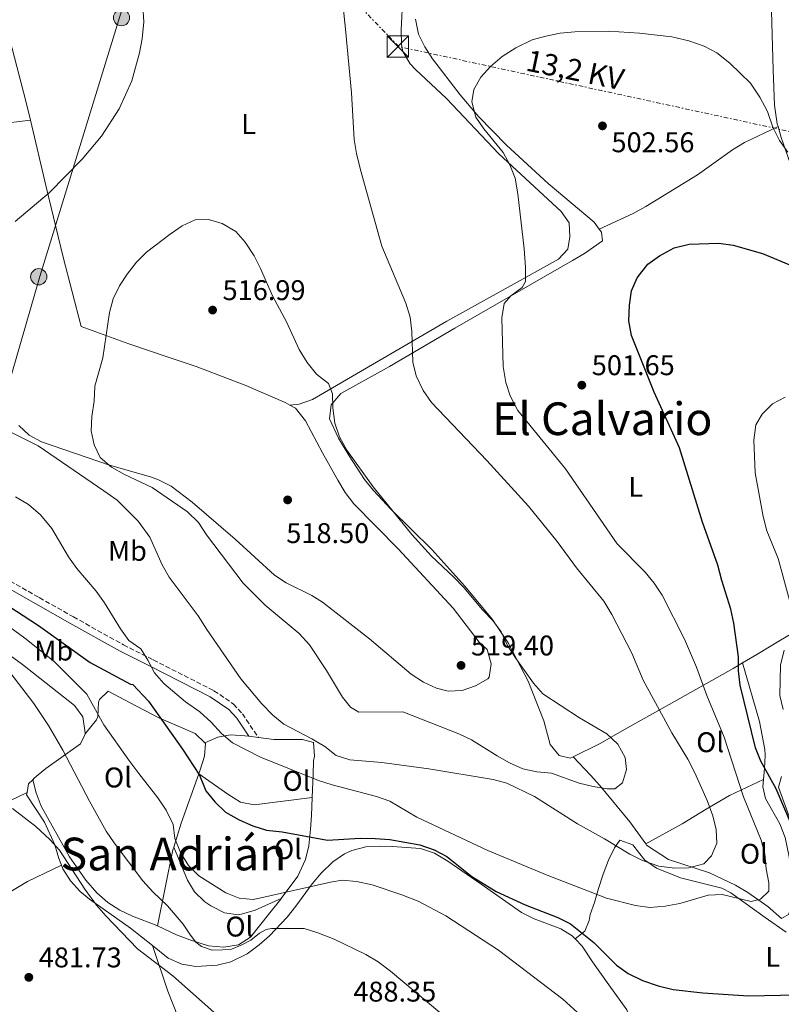
# Model space of a CAD drawing. Units: metres. Extents: x 576903 to 580367, y 4714978 to 4717330.
# Drawn here: x 579699 to 579967, y 4715704 to 4716050 of the extents above; entities that cross this region are included whole.
import ezdxf
from ezdxf.enums import TextEntityAlignment as Align

# ---------------------------------------------------------------- set-up
doc = ezdxf.new("R2010")
doc.units = ezdxf.units.M
doc.header["$MEASUREMENT"] = 0
doc.linetypes.add('DGN Style 3', pattern=[2.435890702152634, 1.739921930109024, -0.6959687720436097])
doc.linetypes.add('DGN Style 7', pattern=[3.4798438602180486, 1.565929737098122, -0.6959687720436097, 0.5219765790327072, -0.6959687720436097])
for name, color, linetype, lineweight in [('Camino', 7, 'DGN Style 3', 0), ('Cota de punto acotado terreno', 7, 'Continuous', 0), ('Curva de nivel directora', 30, 'Continuous', 30), ('Curva de nivel intermedia', 30, 'Continuous', 0), ('Etiqueta de uso rústico', 92, 'Continuous', 0), ('Línea de cambio de uso (parcela vista)', 92, 'Continuous', 0), ('Línea eléctrica', 6, 'DGN Style 7', 0), ('Línea telefónica', 7, 'Continuous', 0), ('Margen derecho', 7, 'Continuous', 0), ('Poste tendido eléctrico', 7, 'Continuous', 0), ('Punto acotado terreno (símbolo)', 7, 'Continuous', 0), ('Tensión línea eléctrica', 7, 'Continuous', 0), ('Texto de Área (paraje) menor', 7, 'Continuous', 0), ('Torre eléctrica', 7, 'Continuous', 0), ('Transformador', 7, 'Continuous', 0)]:
    doc.layers.add(name, color=color, linetype=linetype, lineweight=lineweight)
doc.styles.add('Style-Arial', font='arial.ttf')

# ---------------------------------------------------------------- blocks, each defined once
blk = doc.blocks.new('5PATER')
at = {"layer": 'Punto acotado terreno (símbolo)', "linetype": 'Continuous', "lineweight": 0}
h = blk.add_hatch(color=51, dxfattribs=at)
edge = h.paths.add_edge_path()
edge.add_ellipse((0, 0), major_axis=(-0.1095731443231308, -0.1110710700762829), ratio=0.9994222409660317, start_angle=0, end_angle=360)
blk = doc.blocks.new('5TME')
at = {"layer": 'Transformador', "color": 7, "linetype": 'Continuous', "lineweight": 0}
for p, q in [((-0.375, 0.375), (0.375, -0.375)), ((0.3723, 0.3776), (-0.3716, -0.3784))]:
    blk.add_line(p, q, dxfattribs=at)
at = {"layer": 'Transformador', "color": 7, "linetype": 'Continuous', "lineweight": 0, "flags": 128}
blk.add_lwpolyline([(-0.375, -0.375), (0.375, -0.375), (0.375, 0.375), (-0.375, 0.375), (-0.3716, -0.3784)], dxfattribs=at)
blk = doc.blocks.new('5PELE')
at = {"layer": 'Transformador', "linetype": 'Continuous', "lineweight": 0}
h = blk.add_hatch(color=9, dxfattribs=at)
edge = h.paths.add_edge_path()
edge.add_arc((-2.000000476837158e-05, 0), 0.2850000000000001, 0, 360)
at = {"layer": 'Transformador', "color": 252, "linetype": 'Continuous', "lineweight": 0}
blk.add_circle((-2.000000476837158e-05, 0), 0.2850000000000001, dxfattribs=at)

msp = doc.modelspace()

# ---------------------------------------------------------------- linework, layer by layer
at = {"layer": 'Camino', "color": 7, "linetype": 'DGN Style 3', "lineweight": 0}
msp.add_polyline3d([(579630.6499999985, 4715903.78, 489.9900000000054), (579637.1900000009, 4715901.640000002, 490.3399999999967), (579641.879999998, 4715899.529999999, 491.0599999999978), (579647.0399999992, 4715895.810000002, 492.4499999999971), (579661.239999997, 4715882.980000002, 496.0599999999976), (579671.4899999975, 4715868.660000001, 497.5599999999977), (579674.7899999989, 4715865.199999999, 498.1300000000048), (579677.0500000009, 4715863.61, 498.4600000000065), (579706.3799999988, 4715846.930000001, 501.9100000000037), (579718.3399999992, 4715840.189999999, 502.6699999999983), (579735.9099999999, 4715830.340000002, 503.2400000000054), (579746.4299999987, 4715825.040000002, 504.179999999993), (579767.7399999988, 4715814.220000002, 506.7899999999936), (579774.6400000011, 4715809.500000001, 507.479999999996), (579777.7399999968, 4715806.09, 507.479999999996), (579783.3400000005, 4715797.75, 507.1799999999931)], dxfattribs=at)
at = {"layer": 'Curva de nivel directora', "color": 30, "linetype": 'Continuous', "lineweight": 30, "flags": 128}
for points, elevation in [([(579975.9799999995, 4715754.400000001), (579965.2199999995, 4715779.67), (579959.8199999991, 4715789.5), (579958.0499999989, 4715794.180000001), (579952.5700000004, 4715816.140000002), (579951.9899999994, 4715821.180000001), (579952.0599999987, 4715826.180000001), (579950.4299999991, 4715838.010000001), (579949.3699999996, 4715842.900000001), (579946.1699999989, 4715852.939999999), (579944.7800000008, 4715858.320000002), (579939.4000000008, 4715873.480000001), (579931.2499999991, 4715899.600000001), (579922.3699999988, 4715919.230000001), (579914.4099999992, 4715939.119999999), (579913.5300000008, 4715944.26), (579913.7499999999, 4715949.710000001), (579914.3800000001, 4715954.77), (579916.4299999998, 4715959.32), (579920.2000000007, 4715964.140000002), (579924.2100000004, 4715967.11), (579929.4000000006, 4715969.930000001), (579934.7299999993, 4715971.220000001), (579945.0699999991, 4715971.58), (579950.1799999988, 4715970.9)], 500.0000000000003), ([(579950.1799999988, 4715970.9), (579960.4699999996, 4715967.970000001), (579971.0800000001, 4715963.480000001)], 500.0000000000004), ([(579692.9299999997, 4715845.710000001), (579706.05, 4715837.09), (579724.24, 4715824.17), (579738.3799999999, 4715816.51), (579739.209999999, 4715816.350000001), (579744.6999999986, 4715810.58), (579756.6599999992, 4715793.640000002), (579762.6499999993, 4715784.490000002), (579764.869999999, 4715779.050000001), (579767.9899999992, 4715775.140000002), (579771.8400000005, 4715771.570000002), (579776.6199999992, 4715768.840000001), (579781.4099999992, 4715766.680000002), (579786.1700000003, 4715765.15), (579791.729999999, 4715764.609999999), (579807.5799999987, 4715761.730000001), (579819.119999999, 4715762.390000002), (579824.3699999994, 4715762.270000001), (579829.5199999993, 4715761.940000001), (579840.0499999992, 4715760.080000001), (579845.1199999986, 4715758.230000001), (579849.589999999, 4715755.99), (579858.3799999999, 4715748.940000001), (579866.8899999993, 4715743.580000001), (579877.0300000003, 4715738.910000001), (579888.5700000006, 4715734.550000001), (579893.0399999986, 4715732.300000002), (579901.2100000004, 4715725.76), (579909.2100000002, 4715717.699999999), (579913.2499999992, 4715714.750000001), (579918.3299999997, 4715712.320000002), (579923.75, 4715710.439999999), (579929.0099999994, 4715709.210000004), (579939.5300000004, 4715708.050000003), (579955.5399999988, 4715706.990000002), (579972.3399999985, 4715707.33)], 500.0000000000003)]:
    msp.add_lwpolyline(points, dxfattribs=dict(at, elevation=elevation))
at = {"layer": 'Curva de nivel intermedia', "color": 30, "linetype": 'Continuous', "lineweight": 0, "flags": 128}
for points, elevation in [([(579817.7900000013, 4716003.039999999), (579816.9599999997, 4716007.970000002), (579816.020000001, 4716024.349999999), (579814.0099999993, 4716046.79), (579811.0900000002, 4716073.8)], 510), ([(579742.7100000015, 4716054.699999998), (579743.0500000012, 4716049.420000001), (579742.5500000007, 4716043.399999999), (579741.6200000008, 4716038.48), (579738.8300000012, 4716028.609999998), (579734.4300000002, 4716018.749999999), (579728.27, 4716009.179999998), (579721.4700000007, 4716001.060000001), (579709.7900000018, 4715989.23), (579697.9299999997, 4715979.17)], 510), ([(579697.99, 4715882.380000001), (579702.5300000019, 4715879.67), (579706.8400000014, 4715876.050000001), (579710.8300000011, 4715871.240000002), (579716.6300000014, 4715861.23), (579719.5100000004, 4715857.140000002), (579726.3800000013, 4715849.180000001), (579729.2800000004, 4715845.08), (579734.8700000006, 4715835.960000001), (579737.8099999998, 4715831.92), (579742.040000001, 4715828.899999999), (579744.5199999998, 4715824.999999999), (579746.8100000009, 4715820.5), (579750.0800000009, 4715816.720000001), (579757.7800000011, 4715810.320000002), (579762.7499999999, 4715806.800000001), (579766.7500000009, 4715803.130000001), (579770.4400000012, 4715799.149999999), (579774.25, 4715795.910000001), (579784.1300000016, 4715790.890000001), (579804.4900000021, 4715782.689999999), (579809.2400000017, 4715781.109999999), (579824.8600000012, 4715777.039999999), (579829.5800000018, 4715775.359999998), (579839.0400000011, 4715769.810000001), (579863.940000001, 4715758.029999999), (579884.8199999998, 4715749.359999998), (579905.6300000016, 4715741.29), (579915.7800000015, 4715738.76), (579920.9200000003, 4715737.999999999), (579926.2100000009, 4715738.429999999), (579931.3800000009, 4715739.42), (579941.35, 4715742.329999999), (579946.3400000011, 4715742.609999998), (579956.4200000018, 4715740.13), (579959.740000001, 4715740.980000001), (579962.7300000016, 4715743.750000001), (579962.6800000002, 4715746.679999999), (579961.7200000013, 4715751.58), (579961.2200000006, 4715756.849999999), (579959.950000001, 4715761.690000001), (579953.7999999998, 4715776.890000001), (579946.9900000015, 4715797.84), (579940.9299999997, 4715812.55), (579937.2400000016, 4715822.51), (579933.0500000007, 4715832.34), (579925.1500000015, 4715847.859999998), (579922.4300000012, 4715852.060000001), (579919.2300000004, 4715855.92), (579909.3399999999, 4715865.800000001), (579891.1900000002, 4715892.17), (579874.4599999998, 4715912.779999999), (579871.8300000012, 4715917.829999999), (579870.2900000013, 4715922.580000001), (579869.3200000012, 4715928.189999999), (579868.900000001, 4715945.34), (579869.7400000015, 4715950.300000002), (579872.0200000012, 4715953.06), (579876.0600000002, 4715955.99), (579877.1900000012, 4715958.08), (579877.1900000012, 4715963.08), (579876.7300000008, 4715969.52), (579874.5500000014, 4715988.95), (579873.53, 4715994.359999999), (579871.7400000019, 4715999.08), (579869.3300000001, 4716003.460000001), (579862.5700000009, 4716011.76), (579859.7700000004, 4716015.890000001), (579858.2900000005, 4716021.190000001), (579859.0400000016, 4716025.539999997), (579861.5499999993, 4716029.859999998), (579864.9100000011, 4716033.66), (579868.9600000012, 4716037.16), (579873.7800000003, 4716040.279999998), (579879.5700000017, 4716042.999999999), (579884.3799999995, 4716044.36), (579889.400000002, 4716045.350000001), (579894.5000000005, 4716045.9), (579906.3300000012, 4716046.060000001), (579917.220000001, 4716045.41), (579928.6000000003, 4716044.039999999), (579934.5800000017, 4716042.699999999), (579939.9599999995, 4716040.759999999), (579944.4400000012, 4716038.41), (579949.0299999999, 4716034.840000001), (579956.2699999998, 4716027.75), (579959.5599999998, 4716022.909999999), (579962.2000000018, 4716017.830000001), (579964.0999999995, 4716012.359999999), (579966.3900000006, 4716007.649999999), (579969.3800000013, 4716003.55)], 505), ([(579695.0199999994, 4715905.77), (579705.9600000007, 4715900.350000001), (579729.0999999993, 4715884.439999999), (579733.6900000003, 4715881.179999999), (579741.1300000013, 4715873.880000001), (579745.1900000004, 4715868.230000001), (579749.5700000013, 4715858.5), (579752.0099999999, 4715854.140000001), (579762.2500000015, 4715840.519999999), (579765.250000001, 4715835.720000001), (579777.2000000004, 4715818.439999999), (579784.61, 4715809.659999999), (579788.4099999998, 4715805.679999999), (579792.240000001, 4715802.46), (579802.1500000017, 4715797.31), (579806.6399999999, 4715794.55), (579810.7200000014, 4715791.480000001), (579815.4800000001, 4715789.949999999), (579826.7000000007, 4715788.99), (579843.1900000018, 4715786.710000001), (579865.85, 4715783.009999999), (579870.6900000013, 4715781.739999999), (579880.3200000004, 4715776.99), (579895.4600000016, 4715767.400000001), (579904.9200000009, 4715762.189999999), (579913.8200000013, 4715756.810000001), (579918.3400000009, 4715754.509999999), (579924.0400000006, 4715752.579999999), (579929.5999999995, 4715751.849999999), (579934.5999999996, 4715751.989999999), (579939.8500000001, 4715753.409999999), (579942.5500000002, 4715756.180000001), (579944.4099999998, 4715760.65), (579944.1300000004, 4715765.390000001), (579943.0000000016, 4715770.26), (579941.0599999992, 4715775.640000001), (579936.6700000016, 4715785.369999999), (579934.1799999994, 4715790.180000001), (579928.5900000016, 4715799.38), (579918.4900000007, 4715817.970000001), (579914.55, 4715827.429999999), (579907.4900000013, 4715840.960000001), (579904.6900000006, 4715845.659999999), (579895.0500000003, 4715857.409999999), (579888.3300000014, 4715866.71), (579878.2599999997, 4715879.079999999), (579863.5800000012, 4715895.199999999), (579844.2100000011, 4715915.52), (579841.2200000006, 4715919.710000001), (579838.820000002, 4715924.930000001), (579837.5599999992, 4715929.769999999), (579837.280000002, 4715940.55), (579836.7000000009, 4715945.580000001), (579835.1200000006, 4715950.409999998), (579826.740000001, 4715970.470000001), (579819.1799999994, 4715997.31), (579817.7900000013, 4716003.039999999)], 510), ([(579908.5799999998, 4715779.699999999), (579905.8600000018, 4715779.76), (579900.910000001, 4715780.49), (579896.0499999995, 4715781.720000001), (579886.2900000006, 4715785.220000001), (579881.1400000007, 4715785.75), (579876.2400000013, 4715786.769999999), (579871.6200000012, 4715788.83), (579867.2300000013, 4715791.269999999), (579858.2600000014, 4715796.92), (579853.7300000007, 4715799.029999998), (579834.040000001, 4715806.81), (579818.6600000008, 4715806.729999999), (579815.7000000014, 4715808.400000001), (579812.9200000009, 4715811.99), (579807.2400000012, 4715821.3), (579801.2500000009, 4715830.289999999), (579797.6600000013, 4715834.28), (579785.7600000012, 4715844.24), (579778.0400000007, 4715851.980000001), (579765.1500000005, 4715869.019999999), (579762.360000001, 4715873.319999999), (579758.4699999995, 4715877.100000001), (579746.0199999996, 4715885.710000001), (579736.3600000015, 4715890.249999999), (579731.700000001, 4715892.819999999), (579727.7400000005, 4715896.25), (579725.6200000013, 4715900.630000001), (579724.6400000001, 4715905.54), (579724.8500000002, 4715910.56), (579725.7000000018, 4715915.980000001), (579725.9200000009, 4715921.230000001), (579728.6600000013, 4715931.289999999), (579730.9900000002, 4715947.140000001), (579732.3100000012, 4715951.96), (579734.5500000009, 4715956.52), (579737.2599999999, 4715960.710000001), (579740.5200000011, 4715964.850000001), (579744.0300000003, 4715968.399999999), (579752.3800000009, 4715974.71), (579756.5800000008, 4715977.699999998), (579761.1100000015, 4715979.810000001), (579765.8300000001, 4715979.859999999), (579770.6300000012, 4715978.480000001), (579775.3800000009, 4715975.659999999), (579778.7200000003, 4715971.929999999), (579781.8699999996, 4715967.069999999), (579784.1400000006, 4715962.619999999), (579788.3000000003, 4715952.99), (579793.2100000011, 4715943.929999999), (579797.7300000006, 4715934.230000001), (579800.4800000021, 4715929.619999999), (579803.7800000012, 4715925.509999999), (579807.9600000009, 4715922.240000002), (579809.4299999995, 4715918.630000001), (579809.5000000009, 4715913.680000001), (579810.1900000017, 4715908.239999999), (579811.7899999998, 4715903.51), (579814.4299999997, 4715898.760000001), (579823.7300000001, 4715885.91), (579837.3100000012, 4715869.180000001), (579844.190000001, 4715861.509999999), (579852.0700000001, 4715854.159999999), (579855.51, 4715850.529999999), (579862.1200000016, 4715842.609999998), (579865.7200000002, 4715838.92), (579868.6600000019, 4715834.869999997), (579870.8600000012, 4715830.06), (579873.6300000006, 4715825.829999999), (579879.9699999995, 4715816.92), (579883.2500000009, 4715813.140000001), (579896.1600000013, 4715804.699999999), (579905.7700000004, 4715799.029999998), (579909.6600000017, 4715795.460000002), (579912.25, 4715790.75), (579912.620000001, 4715786.519999999), (579911.2799999999, 4715781.859999998), (579908.5799999998, 4715779.699999999)], 515.0000000000001), ([(579969.9300000012, 4715846.06), (579965.9600000014, 4715860.689999999), (579962.0300000019, 4715870.470000001), (579960.7300000011, 4715875.470000001), (579957.8900000001, 4715890.850000001), (579957.3800000006, 4715902.249999999), (579958.1000000003, 4715907.71), (579960.3700000013, 4715911.480000001), (579963.9499999997, 4715915.06), (579968.3600000021, 4715917.399999999)], 495), ([(579686.6399999998, 4715843.34), (579701.3499999995, 4715832.680000001), (579711.6100000013, 4715824.499999999), (579723.0399999997, 4715812.960000001), (579729.05, 4715802.240000002), (579737.8000000009, 4715789.76), (579741.2899999999, 4715785.100000001), (579747.9800000021, 4715776.619999999), (579750.9700000006, 4715772.220000001), (579753.370000001, 4715767.210000001)], 495), ([(579967.6600000003, 4715807.619999998), (579966.5800000007, 4715812.509999999), (579966.7200000014, 4715823.150000001), (579968.0600000003, 4715828.42)], 495), ([(579694.8000000004, 4715822.21), (579704.49, 4715809.710000001), (579709.6399999998, 4715802.04), (579714.6199999999, 4715793.369999999), (579723.9699999995, 4715775.42), (579729.8700000005, 4715764.899999999), (579732.650000001, 4715760.74), (579742.7400000006, 4715747.419999998), (579746.2300000021, 4715743.539999999), (579751.3900000007, 4715738.649999999), (579756.9699999997, 4715732.13), (579759.5400000003, 4715728.259999999), (579761.390000001, 4715725.829999999), (579763.4000000004, 4715724.28), (579767.150000001, 4715723.050000001), (579770.7699999998, 4715723.109999998), (579773.9200000013, 4715723.33), (579777.3500000001, 4715724.720000001), (579780.6500000015, 4715726.58), (579783.7699999996, 4715728.96), (579786.1400000011, 4715730.279999999), (579788.0000000009, 4715730.599999999), (579799.4100000013, 4715730.599999999), (579804.1800000012, 4715729.109999998), (579809.9600000014, 4715726.819999999), (579821.0500000002, 4715721.430000001), (579825.4199999999, 4715718.869999998), (579829.8099999998, 4715715.599999999), (579847.0800000011, 4715701.119999999)], 490.0000000000001), ([(579696.9500000007, 4715772.789999999), (579705.1800000007, 4715766.429999999), (579710.1300000015, 4715761.88), (579713.4400000018, 4715758.13), (579722.3600000002, 4715744.42), (579726.4200000016, 4715738.810000001), (579729.7000000007, 4715735.029999999), (579740.9300000002, 4715723.42), (579753.2800000017, 4715713.949999999), (579794.5000000007, 4715677.390000001)], 485.0000000000001), ([(579753.370000001, 4715767.210000001), (579753.9700000002, 4715762.24), (579755.9800000018, 4715757.359999998), (579758.8000000004, 4715752.820000002), (579762.4500000004, 4715749.090000001), (579771.8899999995, 4715743.16), (579776.5600000012, 4715741.31), (579781.55, 4715740.859999998), (579782.660000001, 4715741.100000001), (579808.7000000008, 4715746.890000001), (579812.8100000012, 4715747.600000001), (579817.7900000013, 4715747.199999999), (579823.3400000012, 4715745.99), (579833.7900000007, 4715742.449999999), (579839.4600000014, 4715740.220000002), (579849.1900000012, 4715735.099999998), (579867.6700000016, 4715722.979999999), (579890.360000001, 4715705.8), (579898.0200000008, 4715698.709999999)], 495)]:
    msp.add_lwpolyline(points, dxfattribs=dict(at, elevation=elevation))
at = {"layer": 'Línea de cambio de uso (parcela vista)', "color": 92, "linetype": 'Continuous', "lineweight": 0, "extrusion": (0.4458015066316814, 0.1669867512962306, 0.8794182404160457), "elevation": 1046390.749946667, "flags": 128}
msp.add_lwpolyline([(4213011.106838931, -1931956.394377878), (4213017.957580188, -1931957.381669225), (4213040.200938893, -1931960.007444084)], dxfattribs=at)
at = {"layer": 'Línea de cambio de uso (parcela vista)', "color": 92, "linetype": 'Continuous', "lineweight": 0, "extrusion": (0.08283260089469376, -0.01101098016184877, 0.9965026435212784), "elevation": -3395.914701117232, "flags": 128}
msp.add_lwpolyline([(4751075.474938496, 46561.87249938236), (4751075.474938496, 46558.52166366624)], dxfattribs=at)
at = {"layer": 'Línea de cambio de uso (parcela vista)', "color": 92, "linetype": 'Continuous', "lineweight": 0, "extrusion": (0.1246895490912678, -0.234294688002703, 0.9641361498881434), "elevation": -1032111.263663038, "flags": 128}
msp.add_lwpolyline([(2727267.720954596, 3751167.292204555), (2727274.090071691, 3751173.810467162), (2727287.637879567, 3751186.658603284)], dxfattribs=at)
at = {"layer": 'Línea de cambio de uso (parcela vista)', "color": 92, "linetype": 'Continuous', "lineweight": 0, "extrusion": (-0.1987007355576581, -0.1128862533419254, 0.9735372162867059), "elevation": -647060.2045723516, "flags": 128}
msp.add_lwpolyline([(-3813917.29425016, 2758625.251136681), (-3813916.739882944, 2758623.238258892), (-3813914.369535217, 2758621.18162289)], dxfattribs=at)
at = {"layer": 'Línea de cambio de uso (parcela vista)', "color": 92, "linetype": 'Continuous', "lineweight": 0, "extrusion": (-0.04389527182918054, -0.02104334650591667, 0.9988144886208222), "elevation": -124196.0653404829, "flags": 128}
msp.add_lwpolyline([(-4001779.867713186, 2558264.916819085), (-4001779.867713186, 2558310.727395376)], dxfattribs=at)
at = {"layer": 'Línea de cambio de uso (parcela vista)', "color": 92, "linetype": 'Continuous', "lineweight": 0, "extrusion": (0.1103717250875034, -0.232494199206889, 0.9663149225984021), "elevation": -1031920.324564643, "flags": 128}
msp.add_lwpolyline([(2546102.837265589, 3876432.982447768), (2546119.195522154, 3876455.635318275), (2546119.786350295, 3876456.295865099)], dxfattribs=at)
at = {"layer": 'Línea de cambio de uso (parcela vista)', "color": 92, "linetype": 'Continuous', "lineweight": 0}
for points in [[(579837.8899999997, 4716074.210000001, 510.2599999999948), (579838.1600000003, 4716072.26, 510.2599999999948), (579835.0499999998, 4716062.76, 509.6100000000006), (579834.1299999999, 4716058.529999999, 509.3600000000006), (579833.54, 4716046.390000001, 509.3600000000006), (579833.5700000003, 4716041.4, 509.5899999999965), (579834.04, 4716038.890000001, 509.6600000000035), (579836.6200000001, 4716034.600000001, 509.5200000000041), (579838.5599999996, 4716032.609999999, 509.3600000000006), (579849.4800000004, 4716022.390000001, 508.2100000000065), (579867.8700000001, 4716003.01, 505.4499999999971), (579889.75, 4715982.67, 502.9900000000052), (579892.4900000002, 4715978.730000001, 502.7400000000052), (579892.75, 4715973.730000001, 502.7400000000052), (579892.0499999998, 4715969.480000001, 503.0399999999936), (579888.8300000001, 4715965.970000001, 503.3399999999965), (579871.1500000004, 4715956.060000001, 504.7599999999948), (579849.5899999999, 4715944.100000001, 509.2200000000012), (579802.3600000005, 4715916.609999999, 516.4900000000052), (579797.6900000004, 4715914.99, 517.1199999999953), (579794.4299999997, 4715914.619999999, 517.7400000000052)], [(579963.4600000001, 4716057.390000001, 508.1600000000035), (579964.1600000003, 4716032.439999999, 506.8600000000006), (579964.6900000004, 4716020.100000001, 505.5599999999977), (579965.6500000004, 4716013.529999999, 504.8500000000058), (579965.9299999997, 4716012.52, 504.75)], [(579903.1100000005, 4715976.449999999, 501.5399999999936), (579901.29, 4715978.890000001, 501.5399999999936), (579885.1100000005, 4715992.51, 502.4400000000023), (579870.4699999997, 4716006.050000001, 503.8899999999995), (579860.6200000001, 4716016.060000001, 504.8999999999942), (579854.2599999999, 4716023.710000001, 505.5899999999965), (579844.5599999996, 4716036.369999999, 506.7299999999959), (579841.8499999996, 4716040.52, 507.1399999999995), (579839.5999999996, 4716045.039999999, 507.5299999999989), (579838.5199999996, 4716050.32, 507.8500000000058)], [(579703.2400000002, 4716014.800000001, 507.3600000000006), (579683.8300000001, 4716012.4, 505.8600000000006), (579682.2599999999, 4716040.67, 505.25), (579696.0099999999, 4716043.16, 505.6399999999995)], [(579794.4299999997, 4715914.619999999, 517.7400000000052), (579792.7000000002, 4715915.59, 517.7400000000052), (579778.9100000003, 4715921.560000001, 517.7400000000052), (579761.4500000002, 4715928.189999999, 517.6399999999994), (579752.0099999999, 4715931.380000001, 516.9700000000012), (579737.8399999999, 4715936.16, 515.4199999999983), (579721.0800000001, 4715942.25, 513.8300000000017), (579714.7400000002, 4715966.640000001, 511.8899999999995), (579708.7999999998, 4715991.350000001, 509.0200000000041), (579703.2400000002, 4716014.800000001, 507.3600000000006)], [(579903.1100000005, 4715976.449999999, 501.5399999999936), (579915.0499999998, 4715982.01, 500.7200000000012), (579919.4299999997, 4715984.390000001, 500.7700000000041), (579937.6699999999, 4715995.630000001, 502.1399999999995), (579949.8799999999, 4716004.390000001, 502.8300000000018), (579954.1500000004, 4716006.92, 503.2599999999948), (579965.9299999997, 4716012.52, 504.75)], [(579965.9299999997, 4716012.52, 504.75), (579966.9800000004, 4716008.74, 504.3899999999995), (579971.8899999997, 4715994.609999999, 503.0500000000029), (579979.8200000003, 4715966.960000001, 499.429999999993), (579989.7199999997, 4715935.15, 496.429999999993), (579997.5899999999, 4715906.369999999, 493.2400000000052), (580001.0199999996, 4715895.140000001, 492.6600000000035), (580007.4299999997, 4715876.180000001, 492.5099999999948), (580009.3799999999, 4715868.34, 492.5200000000041), (580009.8700000001, 4715861.140000001, 492.5200000000041), (580008.8499999996, 4715856.210000001, 492.5200000000041), (580008.2199999997, 4715855.529999999, 492.5200000000041), (580004.2100000001, 4715853.550000001, 492.820000000007), (579984.7999999998, 4715842.539999999, 493.3899999999995), (579976.1699999999, 4715837.52, 494.2799999999989), (579966.7999999998, 4715832.01, 495.820000000007), (579958.4199999999, 4715826.99, 497.75), (579953.4400000004, 4715823.99, 499.2599999999948)], [(579893.9299999997, 4715790.99, 515.3399999999965), (579892.9100000003, 4715790.49, 515.3699999999953), (579889.04, 4715791.390000001, 515.3699999999953), (579885.8600000005, 4715795.32, 515.6199999999953), (579883.6699999999, 4715803.630000001, 515.6699999999983), (579878.1699999999, 4715817.57, 515.0800000000017), (579871.0499999998, 4715831.060000001, 514.3500000000058), (579865.4400000004, 4715839.34, 513.8699999999953), (579855.9000000004, 4715850.980000001, 513.1900000000023), (579844.2699999996, 4715863.890000001, 512.6699999999983), (579830.0499999998, 4715877.91, 513.1399999999994), (579823.75, 4715884.57, 513.570000000007), (579820.6500000004, 4715888.470000001, 513.8600000000006), (579815.2400000002, 4715896.810000001, 514.5399999999936), (579811.54, 4715903.060000001, 514.7700000000041), (579808.3600000005, 4715909.75, 514.7700000000041), (579808.9299999997, 4715914.720000001, 514.7700000000041), (579812.2699999996, 4715918.66, 514.4700000000012), (579829.4500000002, 4715928.25, 510.8500000000058), (579852.3099999996, 4715941.689999999, 506.8899999999995), (579893.7000000002, 4715965.41, 502.1699999999983), (579897.9500000002, 4715967.970000001, 501.5200000000041), (579904.2699999996, 4715972.390000001, 500.6399999999995), (579903.8399999999, 4715975.460000001, 501.5399999999936), (579903.1100000005, 4715976.449999999, 501.5399999999936)], [(579699.1900000004, 4715907.430000001, 512.3099999999977), (579702.7800000003, 4715904.060000001, 512.6300000000047), (579707.2000000002, 4715901.699999999, 513), (579731.04, 4715893.5, 515.0399999999936), (579745.4299999997, 4715889.359999999, 515.8000000000029), (579748.25, 4715888.359999999, 515.9400000000023), (579752.7100000001, 4715886.100000001, 516.1499999999943), (579760.1100000005, 4715880.449999999, 516.5399999999936), (579775.1699999999, 4715867.439999999, 518.570000000007), (579788.9800000004, 4715854.890000001, 518.3399999999965), (579793.0800000001, 4715852.100000001, 518.5), (579802.1100000005, 4715847.65, 518.8800000000047), (579805.8700000001, 4715845.32, 518.9499999999971), (579822.4199999999, 4715832.480000001, 518.9499999999971), (579837.0499999998, 4715819.99, 518.9499999999971), (579841.3200000003, 4715817.17, 519.0899999999965), (579845.9500000002, 4715815.109999999, 519.3699999999953), (579850.0300000003, 4715814.02, 519.5500000000029), (579854.9100000003, 4715814.279999999, 519.6300000000047), (579859.6299999999, 4715815.890000001, 519.5500000000029), (579863.9000000004, 4715818.41, 519.2899999999936), (579864.4000000004, 4715819.039999999, 519.25), (579865.0999999996, 4715823.680000001, 518.9499999999971), (579863.6799999997, 4715828.66, 518.9499999999971), (579860.9400000004, 4715831.32, 519.25), (579851.7800000003, 4715843.199999999, 519.5500000000029), (579832.5099999999, 4715864.060000001, 519.3399999999965), (579816.9100000003, 4715879.949999999, 518.9499999999971), (579813.8700000001, 4715883.939999999, 518.8600000000006), (579811.2199999997, 4715888.180000001, 518.8000000000029), (579805.8600000005, 4715897.880000001, 518.6399999999994), (579799.9199999999, 4715909.15, 517.7400000000052), (579796.3899999997, 4715913.529999999, 517.7400000000052), (579794.4299999997, 4715914.619999999, 517.7400000000052)], [(579665.4900000002, 4715853.449999999, 491.7400000000052), (579668.0800000001, 4715852.930000001, 491.7400000000052), (579673.9600000001, 4715846.09, 490.5299999999989), (579680.54, 4715838.57, 490.5299999999989), (579684.4199999999, 4715835, 490.5299999999989), (579700.4800000004, 4715823.380000001, 490.5299999999989), (579718.7800000003, 4715809.02, 490.5299999999989), (579721.6900000004, 4715804.980000001, 491.0800000000018), (579722.5099999999, 4715799.42, 491.1999999999971), (579722.4600000001, 4715799.050000001, 491.1699999999983)], [(579953.4400000004, 4715823.99, 499.2599999999948), (579950.0899999999, 4715821.970000001, 500.2700000000041), (579927.7000000002, 4715809.34, 508.4400000000023), (579911.9800000004, 4715800.57, 513.6000000000058), (579903.3700000001, 4715795.65, 515.0200000000041), (579893.9299999997, 4715790.99, 515.3399999999965)], [(579960.7800000003, 4715782.99, 502.2799999999989), (579961.1799999997, 4715786.82, 501.7400000000052), (579961.4100000003, 4715791.58, 500.0299999999989), (579961.2800000003, 4715793.560000001, 499.6399999999995), (579959.3499999996, 4715803.34, 499.3899999999995), (579953.4400000004, 4715823.99, 499.2599999999948)], [(579764.54, 4715795.890000001, 502.3899999999995), (579761.1200000001, 4715799.16, 501.9400000000023), (579748.4100000003, 4715804.720000001, 499.4100000000035), (579738.3200000003, 4715809.960000001, 498.1999999999971), (579730.5599999996, 4715814.08, 499.4100000000035), (579727.54, 4715811.15, 496.8000000000029), (579727.1500000004, 4715810.180000001, 496.3999999999942), (579726.9100000003, 4715805.050000001, 495.7100000000065), (579726.4699999997, 4715804.01, 495.1999999999971), (579722.4600000001, 4715799.050000001, 491.1699999999983)], [(579722.4600000001, 4715799.050000001, 491.1699999999983), (579722.4000000004, 4715798.680000001, 491.1399999999995), (579720.9100000003, 4715795.57, 489.3300000000018), (579708.7199999997, 4715786.83, 488.820000000007), (579704.6100000005, 4715783.439999999, 487.5500000000029), (579704.0700000003, 4715782.890000001, 487.3800000000047)], [(579764.54, 4715795.890000001, 502.3899999999995), (579769.1299999999, 4715797.880000001, 505.3999999999942), (579773.5300000003, 4715798.74, 506.8899999999995), (579778.5999999996, 4715798.390000001, 506.8500000000058), (579780.0300000003, 4715798.189999999, 506.7299999999959)], [(579783.3399999999, 4715797.75, 506.4499999999971), (579788.7800000003, 4715797.01, 506), (579798.8099999996, 4715797.100000001, 506.4499999999971), (579802.6600000003, 4715796.060000001, 506.6000000000058), (579803.0499999998, 4715791.210000001, 506.2599999999948), (579802.75, 4715789.52, 506), (579802.5899999999, 4715784.720000001, 504.8399999999965), (579802.2599999999, 4715776.710000001, 502.1900000000023)], [(579762.4100000003, 4715785, 499.7200000000012), (579762.9199999999, 4715786.449999999, 500.0099999999948), (579764.4699999997, 4715791.210000001, 501.3699999999953), (579764.7100000001, 4715795.720000001, 502.4100000000035), (579764.54, 4715795.890000001, 502.3899999999995)], [(579893.9299999997, 4715790.99, 515.3399999999965), (579899.9900000002, 4715784.529999999, 515.3399999999965), (579903.3300000001, 4715780.84, 515.0200000000041), (579913.9000000004, 4715768.180000001, 512.3300000000017), (579919.4400000004, 4715760.350000001, 511.3800000000047)], [(579802.2599999999, 4715776.710000001, 502.1900000000023), (579781.8899999997, 4715774.09, 502.1900000000023), (579777.0099999999, 4715775.08, 502.4400000000023), (579772.5999999996, 4715777.800000001, 502.1900000000023), (579762.4100000003, 4715785, 499.7200000000012)], [(579973.2699999996, 4715760.640000001, 500.1600000000035), (579966.0899999999, 4715780.32, 498.6999999999971), (579967.1600000003, 4715784.039999999, 498.0500000000029)], [(579704.0700000003, 4715782.890000001, 487.3800000000047), (579705.29, 4715778.289999999, 487.9799999999959), (579707.0199999996, 4715773.640000001, 488.2799999999989), (579717.0199999996, 4715755.850000001, 487.6999999999971), (579722.6699999999, 4715747.66, 487.4199999999983), (579726.5999999996, 4715743.180000001, 487.3800000000047), (579730.4400000004, 4715739.82, 487.4700000000012), (579734.6500000004, 4715737.119999999, 487.6699999999983), (579739.1699999999, 4715735, 487.9600000000065), (579747.6799999997, 4715731.66, 488.5599999999977), (579747.9500000002, 4715731.539999999, 488.6300000000047)], [(579919.4400000004, 4715760.350000001, 511.3800000000047), (579932.2400000002, 4715767.460000001, 511.679999999993), (579936.5, 4715769.970000001, 511.2799999999989), (579940.6299999999, 4715772.550000001, 510.1100000000006), (579948.8600000005, 4715777.41, 506.6999999999971), (579960.7800000003, 4715782.99, 502.2799999999989)], [(579919.4400000004, 4715760.350000001, 511.3800000000047), (579919.7000000002, 4715759.980000001, 511.3300000000018), (579927.3899999997, 4715754.939999999, 510.4600000000065), (579941.8499999996, 4715750.17, 507.3600000000006), (579951.0099999999, 4715745.859999999, 505.3500000000058), (579955.29, 4715743.26, 504.8000000000029), (579962.29, 4715738.33, 504.4499999999971), (579967.1600000003, 4715734.16, 503.8500000000058), (579969.6399999997, 4715735.550000001, 503.25), (579971.2999999998, 4715740.5, 503.3399999999965), (579971.0300000003, 4715745.960000001, 503.5500000000029), (579969.8600000005, 4715755.850000001, 503.179999999993), (579968.4699999997, 4715762.67, 502.9400000000023), (579966.5300000003, 4715767.390000001, 502.8399999999965), (579961.4699999997, 4715776.279999999, 502.7400000000052), (579960.5099999999, 4715780.460000001, 502.6399999999995), (579960.7800000003, 4715782.99, 502.2799999999989)], [(579702.0700000003, 4715778.390000001, 486.4499999999971), (579701.9199999999, 4715777.58, 486.320000000007), (579708.2199999997, 4715768.050000001, 486.320000000007), (579711.8099999996, 4715760.02, 484.5200000000041), (579713.2999999998, 4715755.27, 484.0599999999977), (579714.1699999999, 4715752.859999999, 483.9700000000012)], [(579802.2599999999, 4715776.710000001, 502.1900000000023), (579801.9900000002, 4715770.32, 500.0800000000018), (579801.6699999999, 4715765.52, 498.9499999999971), (579801.0199999996, 4715759.66, 498.1900000000023), (579799.9000000004, 4715754.850000001, 497.6900000000023), (579797.1900000004, 4715749.01, 496.9799999999959), (579791.4000000004, 4715741.180000001, 495.6100000000006)], [(579746.1200000001, 4715724.609999999, 483.9199999999983), (579751.6699999999, 4715720.180000001, 483.9199999999983), (579756.4000000004, 4715718.07, 484.1499999999942), (579761.3499999996, 4715717.310000001, 484.7299999999959), (579768.8399999999, 4715717.720000001, 485.8500000000058), (579773.6200000001, 4715718.91, 486.6000000000058), (579779.3700000001, 4715721.74, 487.5299999999989), (579783.5999999996, 4715724.83, 488.2899999999936), (579787.25, 4715728.100000001, 489.070000000007), (579793.4199999999, 4715734.66, 490.5299999999989), (579796.5300000003, 4715738.449999999, 491.5), (579802.29, 4715746.289999999, 493.8000000000029), (579805.4199999999, 4715750.109999999, 494.6600000000035), (579809.4800000004, 4715754.08, 495.2599999999948), (579813.5899999999, 4715756.9, 495.7100000000065), (579816.1799999997, 4715758.100000001, 495.9499999999971), (579821.1299999999, 4715759.34, 496.4700000000012), (579826.0999999996, 4715759.609999999, 496.9700000000012), (579830.4100000003, 4715759.460000001, 497.1499999999942), (579840.3499999996, 4715758.77, 497.1499999999942), (579845.2199999997, 4715757.119999999, 497.1499999999942), (579849.9000000004, 4715754.34, 497.1499999999942), (579861.6200000001, 4715746.220000001, 497.070000000007), (579875.7999999998, 4715736.26, 496.5500000000029), (579880.2100000001, 4715733.980000001, 496.6300000000047), (579889.6500000004, 4715730.480000001, 497.0099999999948), (579893.6299999999, 4715728.050000001, 497.1499999999942), (579894.6600000003, 4715726.949999999, 497.1399999999995)], [(579894.6600000003, 4715726.949999999, 497.1399999999995), (579898.0800000001, 4715729.689999999, 499.25), (579899.5, 4715733.380000001, 502.25), (579899.9199999999, 4715735.49, 503.7599999999948), (579901.3899999997, 4715739.82, 505.9600000000065), (579902.8899999997, 4715744.710000001, 507.6999999999971), (579904.5099999999, 4715749.779999999, 508.9799999999959), (579906.3399999999, 4715754.65, 509.7899999999936), (579908.4500000002, 4715758.949999999, 510.1300000000047), (579910.3200000003, 4715761.640000001, 510.0800000000018), (579914.9500000002, 4715759.99, 509.179999999993), (579916.9199999999, 4715757.5, 509.1699999999983), (579919.0800000001, 4715754.640000001, 507.9700000000012), (579923.1699999999, 4715751.800000001, 507.5299999999989), (579931.6900000004, 4715748.480000001, 506.7700000000041), (579946.1799999997, 4715744.800000001, 504.5500000000029), (579949.2800000003, 4715743.16, 504.0599999999977), (579961.4400000004, 4715734.550000001, 502.2700000000041), (579968.7400000002, 4715729.390000001, 501.6600000000035)], [(579753.5999999996, 4715759.16, 494.5800000000018), (579758.3899999997, 4715747.67, 494.5800000000018), (579760.9000000004, 4715743.51, 494.5800000000018), (579764.5599999996, 4715740.01, 494.5800000000018), (579766.6100000005, 4715738.560000001, 494.5800000000018), (579771.4299999997, 4715736.100000001, 494.5800000000018), (579776.2699999996, 4715735.449999999, 494.5800000000018), (579777.4299999997, 4715735.640000001, 494.5800000000018), (579782.2400000002, 4715737.029999999, 494.4199999999983), (579791.4000000004, 4715741.180000001, 495.6100000000006)], [(579643.6200000001, 4715709.850000001, 481.5099999999948), (579672.5999999996, 4715728.33, 484.2899999999936), (579689.29, 4715739.460000001, 485.1199999999953), (579702.1900000004, 4715747.119999999, 484.8600000000006), (579714.1699999999, 4715752.859999999, 483.9700000000012)], [(579714.1699999999, 4715752.859999999, 483.9700000000012), (579714.6299999999, 4715751.59, 483.9199999999983), (579717.3099999996, 4715747.359999999, 483.9199999999983), (579720.7599999999, 4715743.67, 483.9199999999983), (579724.0300000003, 4715740.949999999, 483.9199999999983), (579738.4199999999, 4715730.76, 483.9199999999983), (579746.1200000001, 4715724.609999999, 483.9199999999983)], [(579791.4000000004, 4715741.180000001, 495.6100000000006), (579791.2100000001, 4715740.92, 495.5599999999977), (579787.3700000001, 4715736.16, 494.570000000007), (579780.5700000003, 4715727.59, 492.1600000000035), (579776.4199999999, 4715724.9, 491.429999999993), (579771.1799999997, 4715724.01, 490.9100000000035), (579765.8300000001, 4715724.550000001, 490.5), (579759.2699999996, 4715726.609999999, 490.570000000007), (579754.6200000001, 4715728.439999999, 490.5099999999948), (579747.9500000002, 4715731.539999999, 488.6300000000047)], [(579894.6600000003, 4715726.949999999, 497.1399999999995), (579897.04, 4715724.380000001, 497.1300000000047), (579900.7000000002, 4715718.92, 497.75), (579906.5199999996, 4715710.810000001, 498.0800000000018), (579912.8300000001, 4715701.99, 497.179999999993), (579914.3200000003, 4715697.99, 496.6600000000035)], [(579815.79, 4715575.109999999, 479.7100000000065), (579800.8600000005, 4715599.75, 479.820000000007), (579796.1299999999, 4715608.539999999, 480.1399999999995), (579789.5, 4715621.970000001, 480.8699999999953), (579775.2100000001, 4715653.939999999, 482.8999999999942), (579757.0800000001, 4715694.630000001, 484.8500000000058), (579751.5599999996, 4715708.560000001, 484.8699999999953), (579746.1200000001, 4715724.609999999, 483.9199999999983)]]:
    msp.add_polyline3d(points, dxfattribs=at)
at = {"layer": 'Línea eléctrica', "color": 6, "linetype": 'DGN Style 7', "lineweight": 0}
msp.add_polyline3d([(580324.8200000002, 4716240.81, 517.3600000000006), (580303.8799999988, 4716220.710000001, 516.75), (580043.620000001, 4715994.83, 507.7700000000041), (579832.6800000003, 4716040.67, 509.6399999999995), (579761.4340750669, 4716114.104131094, 513.5339999999997), (579749.9800000008, 4716125.91, 514.1600000000036), (579731.0399999999, 4716150.199999999, 516.320000000007)], dxfattribs=at)
at = {"layer": 'Línea telefónica', "color": 7, "linetype": 'Continuous', "lineweight": 0}
msp.add_polyline3d([(579748.8000000007, 4716098.869999999, 510.7899999999936), (579734.719999999, 4716051.26, 509.2299999999959), (579706.6099999994, 4715959.810000001, 511.6300000000047), (579670.8399999997, 4715836.420000001, 489.7700000000041), (579622.6499999993, 4715677.28, 480.5200000000041)], dxfattribs=at)
at = {"layer": 'Margen derecho', "color": 7, "linetype": 'Continuous', "lineweight": 0}
msp.add_polyline3d([(579650.6199999999, 4715889.2, 493.5899999999965), (579659.3599999994, 4715881.310000001, 496.0599999999976), (579669.5599999985, 4715867.060000001, 497.5599999999977), (579673.1499999983, 4715863.300000002, 498.1300000000048), (579675.7099999997, 4715861.5, 498.4600000000065), (579705.1499999971, 4715844.760000001, 501.9100000000037), (579717.1200000009, 4715838.010000001, 502.6699999999983), (579734.7399999986, 4715828.140000002, 503.2400000000054), (579745.2999999998, 4715822.810000001, 504.179999999993), (579766.4600000003, 4715812.060000002, 506.7899999999936), (579772.9899999971, 4715807.600000001, 507.479999999996), (579775.7699999999, 4715804.550000002, 507.479999999996), (579780.0300000003, 4715798.190000001, 507.1799999999931)], dxfattribs=at)

# ---------------------------------------------------------------- block references
at = {"layer": 'Poste tendido eléctrico', "color": 7, "linetype": 'Continuous', "lineweight": 0, "xscale": 10, "yscale": 10, "zscale": 10}
for p in [(579735.2600000021, 4716050.84, 509.2799999999989), (579706.1900000013, 4715959.74, 511.6000000000058)]:
    msp.add_blockref('5PELE', p, dxfattribs=at)
at = {"layer": 'Punto acotado terreno (símbolo)', "color": 7, "linetype": 'Continuous', "lineweight": 0, "xscale": 10, "yscale": 10, "zscale": 10}
for p in [(579904.2300000002, 4716012.790000003, 502.5500000000029), (579767.2600000005, 4715948.03, 516.9900000000057), (579896.9699999981, 4715921.640000002, 501.6499999999946), (579793.629999999, 4715881.300000002, 518.5), (579854.5500000011, 4715823.11, 519.3999999999946), (579702.6999999996, 4715713.460000002, 481.7299999999959)]:
    msp.add_blockref('5PATER', p, dxfattribs=at)
at = {"layer": 'Torre eléctrica', "color": 7, "linetype": 'Continuous', "lineweight": 0, "xscale": 10, "yscale": 10, "zscale": 10}
msp.add_blockref('5TME', (579832.3200000004, 4716040.650000001, 509.6499999999942), dxfattribs=at)

# ---------------------------------------------------------------- texts
at = {"layer": 'Cota de punto acotado terreno', "color": 7, "linetype": 'Continuous', "lineweight": 0, "style": 'Style-Arial'}
for s, p in [('502.56', (579907.3900000011, 4716003.520000001, 502.5500000000029)), ('516.99', (579770.7600000012, 4715951.529999999, 516.9900000000052)), ('501.65', (579900.4699999989, 4715925.140000002, 501.6499999999942)), ('518.50', (579793.1499999987, 4715866.119999999, 518.5)), ('519.40', (579858.0500000018, 4715826.61, 519.3999999999943)), ('481.73', (579706.2000000003, 4715716.960000001, 481.7299999999959)), ('488.35', (579816.6900000019, 4715704.930000001, 488.3500000000058))]:
    msp.add_text(s, height=7.000000000000002, dxfattribs=at).set_placement(p)
at = {"layer": 'Etiqueta de uso rústico', "color": 92, "linetype": 'Continuous', "lineweight": 0, "style": 'Style-Arial'}
for s, p in [('L', (579779.9114203786, 4716013.420010001, 511.5800000000018)), ('L', (579915.9214203794, 4715885.880010001, 502.8699999999953)), ('Mb', (579737.3502462454, 4715863.390010001, 508.0899999999965)), ('Mb', (579711.4502462419, 4715828.330010001, 496.429999999993)), ('Ol', (579942.074633436, 4715796.11001, 507.5599999999977)), ('Ol', (579734.0146334387, 4715783.720010001, 492.570000000007)), ('Ol', (579796.7346334378, 4715782.52001, 504.2899999999936)), ('Ol', (579793.7546334361, 4715758.510010001, 498.7599999999948)), ('Ol', (579957.4346334363, 4715756.890010002, 506.7100000000065)), ('Ol', (579776.6846334361, 4715731.300010001, 493.2299999999959)), ('L', (579964.0214203784, 4715720.650010001, 501.0299999999989))]:
    msp.add_text(s, height=7.000000000000002, dxfattribs=at).set_placement(p, align=Align.MIDDLE_CENTER)
at = {"layer": 'Tensión línea eléctrica', "color": 7, "linetype": 'Continuous', "lineweight": 0, "style": 'Style-Arial'}
msp.add_text('13,2 KV', height=7.5, rotation=348.2944900000001, dxfattribs=at).set_placement((579893.8843192485, 4716028.795749653, 504.2100000000065), align=Align.CENTER)
at = {"layer": 'Texto de Área (paraje) menor', "color": 7, "linetype": 'Continuous', "lineweight": 0, "style": 'Style-Arial'}
for s, p in [('El Calvario', (579904.1527481272, 4715909.83001, 504.6499999999942)), ('San Adrián', (579753.5038918415, 4715756.810010002, 489.9400000000023))]:
    msp.add_text(s, height=11.5, dxfattribs=at).set_placement(p, align=Align.MIDDLE_CENTER)

doc.saveas('drawing.dxf')
